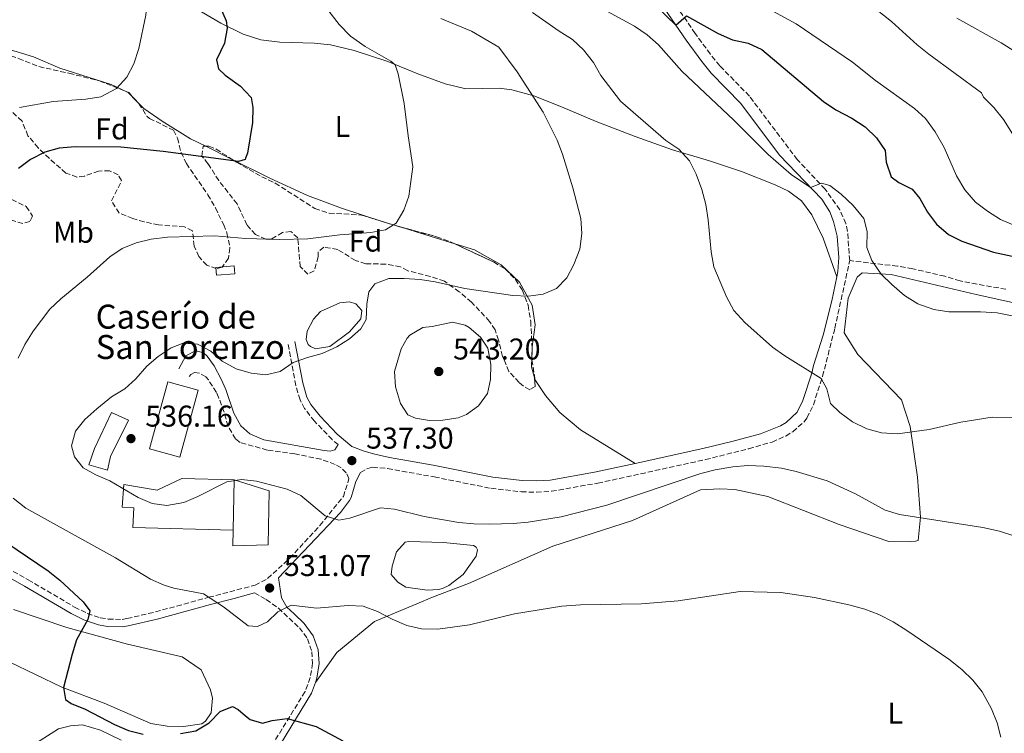
# Model space of a CAD drawing. Units: metres. Extents: x 611156 to 614613, y 4710816 to 4713186.
# Drawn here: x 612507 to 612835, y 4711875 to 4712113 of the extents above; entities that cross this region are included whole.
import ezdxf
from ezdxf.enums import TextEntityAlignment as Align

# ---------------------------------------------------------------- set-up
doc = ezdxf.new("R2010")
doc.units = ezdxf.units.M
doc.header["$MEASUREMENT"] = 0
doc.linetypes.add('DGN Style 3', pattern=[2.435890702152634, 1.739921930109024, -0.6959687720436097])
for name, color, linetype, lineweight in [('Balsa-alberca', 142, 'Continuous', 0), ('Camino', 7, 'DGN Style 3', 0), ('Cota de punto acotado terreno', 7, 'Continuous', 0), ('Curva de nivel directora', 30, 'Continuous', 30), ('Curva de nivel intermedia', 30, 'Continuous', 0), ('Edificio', 1, 'Continuous', 13), ('Etiqueta de uso rústico', 92, 'Continuous', 0), ('Etiqueta de zona arbolada', 92, 'Continuous', 0), ('Línea  de muro-pared o tapia', 1, 'Continuous', 13), ('Línea de cambio de uso (parcela vista)', 92, 'Continuous', 0), ('Margen derecho', 7, 'Continuous', 0), ('Punto acotado terreno (símbolo)', 7, 'Continuous', 0), ('Senda', 7, 'DGN Style 3', 0), ('Texto de Borda', 7, 'Continuous', 0), ('Zona arbolada', 92, 'DGN Style 3', 0)]:
    doc.layers.add(name, color=color, linetype=linetype, lineweight=lineweight)
doc.styles.add('Style-Arial', font='arial.ttf')

# ---------------------------------------------------------------- blocks, each defined once
blk = doc.blocks.new('5PATER')
at = {"layer": 'Balsa-alberca', "linetype": 'Continuous', "lineweight": 0}
h = blk.add_hatch(color=51, dxfattribs=at)
edge = h.paths.add_edge_path()
edge.add_ellipse((0, 0), major_axis=(-0.1095731443231308, -0.1110710700762829), ratio=0.9994222409660317, start_angle=0, end_angle=360)

msp = doc.modelspace()

# ---------------------------------------------------------------- linework, layer by layer
at = {"layer": 'Balsa-alberca', "color": 142, "linetype": 'Continuous', "lineweight": 0, "flags": 128}
for points, elevation in [([(612607.4100000003, 4712015.449999999), (612613.9199999999, 4712018.289999999), (612617.1600000003, 4712018.699999999), (612619.2300000006, 4712017.970000001), (612621.2199999997, 4712015.77), (612620.8600000005, 4712013.050000001), (612617.1600000003, 4712008.67), (612610.5800000001, 4712003.76), (612605.75, 4712003.02), (612604.1500000004, 4712003.76), (612603.3700000001, 4712004.4), (612602.6799999997, 4712006.09), (612602.9900000002, 4712008.880000001), (612605.0999999996, 4712012.869999999), (612607.4100000003, 4712015.449999999)], 534.3899999999994), ([(612633.1799999997, 4711925.189999999), (612631.0099999999, 4711927.74), (612631.3099999996, 4711930.52), (612632.8099999996, 4711935.279999999), (612635.6500000004, 4711938.52), (612636.8799999999, 4711938.779999999), (612648.4000000004, 4711938.460000001), (612658.4000000004, 4711937.4), (612659.3600000005, 4711936.83), (612659.7300000006, 4711935.949999999), (612659.3499999996, 4711933.880000001), (612654.9800000006, 4711927.720000001), (612650.2599999999, 4711924.09), (612648.1600000003, 4711923.100000001), (612646.75, 4711922.720000001), (612643.0300000003, 4711922.480000001), (612635.9299999997, 4711923.52), (612633.1799999997, 4711925.189999999)], 531.7200000000013)]:
    msp.add_lwpolyline(points, close=True, dxfattribs=dict(at, elevation=elevation))
for points, elevation in [([(612607.4100000003, 4712015.449999999), (612613.9199999999, 4712018.289999999), (612617.1600000003, 4712018.699999999), (612619.2300000006, 4712017.970000001), (612621.2199999997, 4712015.77), (612620.8600000005, 4712013.050000001), (612617.1600000003, 4712008.67), (612610.5800000001, 4712003.76), (612605.75, 4712003.02), (612604.1500000004, 4712003.76), (612603.3700000001, 4712004.4), (612602.6799999997, 4712006.09), (612602.9900000002, 4712008.880000001), (612605.0999999996, 4712012.869999999), (612607.4100000003, 4712015.449999999)], 534.3899999999994), ([(612633.1799999997, 4711925.189999999), (612631.0099999999, 4711927.74), (612631.3099999996, 4711930.52), (612632.8099999996, 4711935.279999999), (612635.6500000004, 4711938.52), (612636.8799999999, 4711938.779999999), (612648.4000000004, 4711938.460000001), (612658.4000000004, 4711937.4), (612659.3600000005, 4711936.83), (612659.7300000006, 4711935.949999999), (612659.3499999996, 4711933.880000001), (612654.9800000006, 4711927.720000001), (612650.2599999999, 4711924.09), (612648.1600000003, 4711923.100000001), (612646.75, 4711922.720000001), (612643.0300000003, 4711922.480000001), (612635.9299999997, 4711923.52), (612633.1799999997, 4711925.189999999)], 531.7200000000013)]:
    msp.add_lwpolyline(points, dxfattribs=dict(at, elevation=elevation))
at = {"layer": 'Camino', "color": 7, "linetype": 'DGN Style 3', "lineweight": 0}
for points in [[(612783.8199999993, 4712032.4, 544.7500000000001), (612783.0899999985, 4712042.140000001, 544.9799999999959), (612782.5300000019, 4712044.77, 545.0399999999936), (612780.489999999, 4712049.340000001, 545.2200000000013), (612775.6499999975, 4712056.24, 545.479999999996), (612766.3700000015, 4712066.03, 545.779999999999), (612750.3899999999, 4712087.28, 547.1900000000023), (612740.5199999993, 4712097.37, 547.6300000000047), (612737.399999999, 4712101.270000001, 548.0099999999948), (612732.3500000021, 4712108.09, 549.029999999999), (612720.2100000004, 4712125.850000001, 552.0899999999965)], [(612620.8000000007, 4711961.770000001, 537.3699999999953), (612623.1999999991, 4711963.109999999, 537.3699999999953), (612624.8399999997, 4711963.490000002, 537.3699999999953), (612629.8099999985, 4711963.100000001, 537.729999999996), (612645.39, 4711960.270000001, 538.3300000000017), (612664.2500000005, 4711956.480000002, 538.1399999999994), (612674.4200000005, 4711955.32, 537.8899999999994), (612679.4200000007, 4711955.15, 537.7899999999936), (612684.4200000007, 4711955.490000002, 537.6900000000024), (612699.8700000005, 4711958.210000002, 537.1499999999943), (612735.7399999984, 4711966.050000001, 536.3399999999965), (612750.2199999979, 4711969.700000001, 536.3600000000007), (612757.9600000004, 4711971.920000001, 536.779999999999), (612762.5000000001, 4711973.91, 537.1199999999953), (612764.8599999984, 4711975.36, 537.3699999999953), (612768.62, 4711978.630000001, 537.9499999999971), (612769.5599999988, 4711979.930000002, 538.1799999999931), (612771.719999998, 4711984.37, 538.9700000000013), (612774.7899999992, 4711993.850000001, 540.3999999999943), (612778.8700000006, 4712009.840000001, 542.4799999999959), (612783.8199999993, 4712032.4, 544.7500000000001)], [(612613.36, 4711971.040000002, 536.8300000000017), (612611.3099999981, 4711972.720000001, 536.9700000000012), (612605.4600000008, 4711978.890000002, 536.4600000000064), (612602.1599999995, 4711983.100000001, 536.070000000007), (612600.6700000007, 4711985.990000002, 535.8699999999955), (612599.2100000011, 4711990.77, 535.6699999999983), (612596.5399999979, 4712005.040000001, 534.6900000000023)], [(612500.7600000004, 4711931.15, 522.1600000000036), (612510.0399999986, 4711925.99, 522.6399999999995), (612525.4899999984, 4711916.900000001, 524.429999999993), (612529.7300000006, 4711914.800000001, 524.8000000000029), (612534.0599999981, 4711913.320000002, 525.7899999999937), (612536.6799999997, 4711912.880000001, 526.3500000000059), (612541.3099999989, 4711912.78, 526.3899999999994), (612542.9499999996, 4711913.03, 526.4900000000054), (612552.469999999, 4711915.27, 527.7599999999948), (612570.1799999984, 4711920.140000001, 529.6300000000047), (612585.649999998, 4711924.160000001, 530.6300000000047), (612589.839999999, 4711926.41, 531.070000000007), (612597.2199999974, 4711933.189999999, 532.4600000000065), (612607.2399999977, 4711944.040000001, 534.5500000000029), (612615.0699999998, 4711953.710000001, 536.2899999999937), (612616.9499999996, 4711959.710000002, 537.2700000000042), (612616.030000001, 4711961.699999999, 536.8999999999943), (612614.2899999997, 4711963.260000002, 536.9700000000012), (612612.3099999971, 4711964.470000001, 537.0500000000029), (612607.6199999999, 4711966.200000001, 536.9100000000036), (612598.8999999983, 4711967.939999999, 536.3800000000048), (612589.7299999995, 4711969.250000002, 536.0099999999949), (612580.649999998, 4711971.790000001, 535.7899999999936), (612579.1499999983, 4711972.950000001, 535.7899999999936), (612576.6499999971, 4711977.210000001, 535.6499999999943), (612575.3199999994, 4711981.910000003, 535.3500000000059), (612573.5899999993, 4711986.59, 535.1699999999984), (612572.7800000003, 4711988.480000001, 535.1300000000047), (612570.079999998, 4711992.650000002, 535.0700000000071), (612569.1999999994, 4711993.61, 535.0599999999977), (612567.170000002, 4711994.869999999, 535.0599999999977), (612565.4499999988, 4711995.07, 535.1999999999971), (612564.2799999998, 4711994.400000002, 535.1999999999971), (612563.6499999972, 4711993.800000001, 535.1999999999971)], [(612585.4600000003, 4711921.590000001, 530.5899999999966), (612589.3999999987, 4711919.420000001, 530.5899999999966), (612593.4600000001, 4711916.52, 530.4900000000052), (612600.4299999994, 4711910.000000002, 529.2599999999948), (612603.1000000003, 4711906.330000001, 528.6699999999983), (612604.5399999976, 4711901.99, 528.3000000000029), (612604.7899999979, 4711898.15, 527.929999999993), (612604.0500000003, 4711893.36, 527.2700000000041), (612602.3099999991, 4711888.7, 526.5899999999967), (612592.2199999974, 4711872.24, 523.9499999999972)]]:
    msp.add_polyline3d(points, dxfattribs=at)
at = {"layer": 'Curva de nivel directora', "color": 30, "linetype": 'Continuous', "lineweight": 30, "flags": 128}
for points, elevation in [([(612710.4699999995, 4712125.949999999), (612725.8399999987, 4712110.910000001), (612729.4500000007, 4712114.04), (612739.9499999994, 4712108.100000001), (612744.7100000003, 4712106.060000001), (612749.9299999995, 4712104.86), (612754.5000000005, 4712102.830000001), (612775.0899999987, 4712085.480000001), (612779.2300000006, 4712082.689999999), (612784.5199999989, 4712079.870000001), (612788.9400000002, 4712077.000000001), (612792.7899999992, 4712073.29), (612795.5899999997, 4712069.150000001), (612796.0099999999, 4712065.199999999), (612797.6399999994, 4712060.390000002), (612800.1499999994, 4712058.430000001), (612804.6800000002, 4712056.27), (612807.2199999995, 4712053.130000002), (612809.7800000008, 4712048.570000002), (612812.7699999993, 4712044.560000001), (612816.7500000002, 4712041.15), (612821.2400000007, 4712038.910000001), (612831.7500000005, 4712035.270000001), (612846.6999999994, 4712032.010000001)], 550.0000000000001), ([(612573.339999999, 4712118.480000001), (612576.0300000003, 4712112.350000001), (612576.3200000006, 4712109.869999999), (612575.4199999999, 4712104.949999999), (612572.8499999995, 4712099.300000002), (612573.4999999999, 4712096.359999999), (612575.6599999992, 4712094.27), (612580.8099999989, 4712090.590000001), (612582.4649999992, 4712088.769025791), (612584.3000000003, 4712086.750000001), (612584.9599999997, 4712083.460000001), (612584.8300000001, 4712078.460000004), (612583.1099999989, 4712068.270000001), (612582.4649999992, 4712066.555443037), (612582.32, 4712066.170000002), (612580.0899999992, 4712065.42), (612555.0099999983, 4712068.78), (612540.9099999988, 4712070.240000002), (612525.6799999982, 4712070.310000001), (612520.3699999996, 4712069.859999999), (612515.5399999995, 4712068.600000001), (612510.7699999996, 4712066.150000001), (612506.7999999998, 4712063.090000002)], 525.0000000000002), ([(612502.9599999998, 4711938.340000002), (612516.7199999996, 4711929.020000001), (612520.5899999987, 4711925.86), (612528.3200000002, 4711918.660000001), (612530.5499999986, 4711915.580000001), (612529.8899999993, 4711912.730000001), (612526.1199999985, 4711905.930000002), (612524.7100000004, 4711901.140000002), (612521.8099999991, 4711890.03), (612522.4799999996, 4711886.029999999), (612524.3899999985, 4711884.76), (612529.0299999987, 4711882.9), (612538.8099999998, 4711877.710000002), (612543.4500000002, 4711875.780000002), (612548.3099999994, 4711874.490000002)], 525.0000000000002), ([(612560.8299999987, 4711874.690000001), (612565.8899999991, 4711875.610000002), (612570.3300000004, 4711878.289999999), (612574.0399999986, 4711882.02), (612578.1400000001, 4711883.750000002), (612580.0499999991, 4711882.720000002), (612582.4649999992, 4711880.677007577), (612584.0099999999, 4711879.370000001), (612588.1699999995, 4711878.15), (612591.339999999, 4711879.030000002), (612596.3199999989, 4711879.680000002), (612606.0599999998, 4711877.02), (612614.9499999991, 4711872.340000001)], 525.0000000000002)]:
    msp.add_lwpolyline(points, dxfattribs=dict(at, elevation=elevation))
at = {"layer": 'Curva de nivel intermedia', "color": 30, "linetype": 'Continuous', "lineweight": 0, "flags": 128}
for points, elevation in [([(612507.1100000006, 4712083.489999999), (612518.4100000015, 4712085.470000001), (612529.2700000001, 4712086.259999999), (612534.2000000009, 4712087.06), (612539.4200000003, 4712089.829999999), (612542.8900000014, 4712093.590000001), (612545.2200000006, 4712098.01), (612546.9000000012, 4712103.119999999), (612549.2900000006, 4712114.269999998), (612549.7100000009, 4712119.55), (612549.7900000013, 4712124.710000001), (612548.3000000005, 4712129.480000001), (612543.2700000014, 4712139.119999999), (612539.6400000014, 4712148.769999998), (612535.3699999999, 4712158.279999998), (612532.110000001, 4712163.25), (612528.2500000009, 4712167.34), (612524.27, 4712170.369999999), (612519.6299999999, 4712172.650000001), (612509.1700000013, 4712175.800000001), (612504.510000001, 4712177.689999999)], 520), ([(612506.7199999995, 4711999.930000001), (612508.8800000009, 4712004.439999998), (612511.6600000013, 4712008.899999999), (612517.3099999997, 4712016.170000001), (612520.8800000015, 4712019.659999999), (612529.7000000015, 4712026.84), (612537.2300000018, 4712033.619999998), (612541.3899999993, 4712036.48), (612546.0400000007, 4712038.31), (612550.9800000006, 4712039.589999998), (612556.5199999993, 4712040.279999999), (612572.2100000002, 4712040.689999999), (612582.5099999999, 4712039.820000002), (612593.810000001, 4712039.42), (612603.2700000004, 4712039.67), (612613.8700000017, 4712040.99), (612624.1800000004, 4712041.779999999), (612629.1, 4712042.689999999), (612632.7099999998, 4712044.869999998), (612635.24, 4712049.180000001), (612636.9200000009, 4712053.930000001), (612638.2799999999, 4712063.640000002), (612636.6200000015, 4712073.99), (612635.3600000008, 4712084.789999999), (612633.3300000012, 4712094.730000001), (612632.3299999998, 4712097.660000001), (612630.9100000005, 4712098.869999997), (612622.3000000007, 4712103.850000001), (612617.4200000013, 4712107.220000001), (612613.6500000005, 4712111.080000001), (612607.610000001, 4712119.050000002)], 530.0000000000001), ([(612838.5099999997, 4712013.869999998), (612832.9400000018, 4712014.949999998), (612827.3800000007, 4712015.31), (612816.8399999996, 4712015.369999998), (612811.890000001, 4712016.09), (612806.5399999998, 4712017.999999999), (612802.0899999996, 4712020.75), (612797.8499999995, 4712024.389999999), (612794.3100000012, 4712027.930000001), (612791.1600000019, 4712032.480000001), (612789.5400000013, 4712036.819999999), (612789.6799999999, 4712042.13), (612788.5399999999, 4712046.48), (612785.0300000008, 4712050.789999999), (612780.9500000015, 4712054.609999998), (612777.2300000022, 4712057.49), (612774.3800000001, 4712058.270000001), (612770.7500000001, 4712056.779999999), (612764.3500000008, 4712061.109999998), (612756.6600000019, 4712067.81), (612745.2300000011, 4712079.29), (612727.9199999997, 4712095.619999997), (612720.0899999997, 4712104.359999999), (612716.3600000015, 4712107.689999999), (612712.0499999998, 4712110.56), (612699.1700000007, 4712117.529999999)], 545), ([(612789.7500000015, 4712118.49), (612797.7800000003, 4712112.140000001), (612806.3099999996, 4712104.390000001), (612810.2000000011, 4712101.25), (612827.7400000006, 4712088.369999999), (612828.3600000021, 4712086.960000001), (612831.9000000004, 4712083.439999999), (612835.100000001, 4712079.48), (612838.0300000013, 4712074.63)], 560), ([(612678.0700000006, 4712115.079999999), (612686.950000001, 4712108.880000001)], 540.0000000000001), ([(612756.74, 4712116.390000001), (612765.9500000012, 4712111.369999999), (612784.7100000011, 4712098.609999998), (612792.38, 4712092.49), (612805.42, 4712083.17), (612809.1000000014, 4712079.779999999), (612812.2999999999, 4712075.390000001), (612815.350000001, 4712070.119999999), (612819.4200000013, 4712060.630000001), (612822.2199999996, 4712055.960000001), (612825.72, 4712051.890000001), (612829.6900000018, 4712048.849999999), (612834.0400000016, 4712046.140000001), (612839.0700000006, 4712043.989999999)], 555.0000000000001), ([(612642.0199999993, 4711947.069999999), (612632.1399999999, 4711949.54), (612627.4100000003, 4711949.929999999), (612617.2000000001, 4711946.550000002), (612613.5499999998, 4711945.890000001), (612609.0400000014, 4711947.34), (612600.8600000008, 4711954.039999999), (612596.3500000001, 4711956.199999998), (612586.1399999999, 4711958.880000001), (612581.1799999999, 4711959.459999999), (612576.2300000013, 4711958.659999999), (612566.5599999996, 4711953.720000001), (612561.9500000007, 4711951.789999999), (612556.28, 4711950.730000001), (612551.3300000014, 4711951.470000001), (612546.6900000012, 4711953.390000001), (612537.2499999999, 4711959.01), (612532.6100000017, 4711960.930000001), (612528.3200000002, 4711963.330000001), (612525.5300000008, 4711966.939999999), (612524.5200000004, 4711970.699999998), (612525.8200000012, 4711975.550000001), (612528.9600000016, 4711979.399999999), (612532.9100000013, 4711983.019999999), (612537.8200000019, 4711987.02), (612542.2099999996, 4711989.63), (612545.9500000012, 4711992.939999998), (612549.5700000002, 4711997.16), (612553.380000001, 4712000.399999999), (612557.6900000004, 4712003.32), (612561.6800000003, 4712004.930000001), (612566.4700000002, 4712004.519999999), (612570.9400000006, 4712002.259999999), (612574.7300000016, 4711998.859999999), (612579.3600000006, 4711996.279999999), (612584.3000000003, 4711994.920000001), (612589.2700000014, 4711994.33), (612593.9699999997, 4711995.49), (612598.3799999997, 4711998.479999999), (612603.1000000003, 4712000.140000001), (612608.0600000003, 4712001.420000001), (612612.9100000006, 4712003.67), (612617.1700000009, 4712006.32), (612620.8700000001, 4712009.680000001), (612622.7000000007, 4712012.789999999), (612622.8500000006, 4712017.869999999), (612623.5999999993, 4712022.02), (612625.5400000017, 4712024.720000001), (612630.2500000012, 4712026.390000001), (612635.3200000006, 4712026.48), (612640.6700000016, 4712026.09), (612645.6200000002, 4712025.38), (612655.5800000002, 4712023.079999999), (612671.5400000017, 4712020.759999999), (612676.7600000007, 4712020.520000001), (612681.7100000017, 4712021.199999999), (612686.0700000003, 4712023.06), (612689.5400000016, 4712026.680000001), (612691.9199999998, 4712031.079999999), (612693.8399999999, 4712036.189999999), (612694.5700000008, 4712041.399999999), (612694.24, 4712046.470000001), (612691.5700000012, 4712056.699999998), (612688.1, 4712067.869999998), (612686.3099999995, 4712072.539999999), (612681.6500000014, 4712081.9), (612672.9600000011, 4712095.300000001), (612666.8800000013, 4712103.56), (612657.7700000008, 4712108.859999998), (612647.6100000017, 4712113.180000001)], 535), ([(612819.5399999997, 4712113.269999999), (612834.2500000016, 4712105.01), (612842.9900000012, 4712099.609999999)], 565.0000000000001), ([(612686.950000001, 4712108.880000001), (612691.4900000007, 4712106.13), (612695.1100000016, 4712102.679999999), (612698.450000001, 4712098.51), (612700.8899999995, 4712094.08), (612707.4000000006, 4712085.579999999), (612722.5900000009, 4712072.460000001), (612726.8900000014, 4712069.59), (612730.3899999994, 4712065.640000001), (612732.6900000017, 4712061.199999998), (612734.5200000001, 4712056.130000001), (612735.8400000011, 4712051.07), (612736.6600000014, 4712046.029999998), (612737.6800000007, 4712035.310000001), (612738.5400000013, 4712030.38), (612742.75, 4712020.289999997), (612745.2600000001, 4712015.810000001), (612748.8200000008, 4712011.760000001), (612758.1100000002, 4712003.56), (612762.1600000004, 4712000.630000002), (612774.2599999994, 4711993.060000001), (612776.2100000007, 4711989.679999999), (612777.4199999999, 4711984.810000001), (612780.490000001, 4711981.730000001), (612784.8000000005, 4711978.619999999), (612789.5700000003, 4711976.34), (612794.3800000005, 4711974.970000001), (612799.7899999997, 4711974.609999999), (612810.3500000008, 4711976.140000001), (612820.8200000004, 4711978.579999999), (612831.3000000013, 4711980.189999999), (612841.82, 4711980.15)], 540.0000000000001), ([(612651.4100000015, 4712011.930000001), (612644.7000000017, 4712010.390000001), (612641.520000001, 4712010.09), (612637.2400000006, 4712007.529999999), (612636.3900000012, 4712006.57), (612634.3300000003, 4712002.989999999), (612632.1399999999, 4711995.42), (612632.4400000017, 4711990.32), (612634.0800000001, 4711984.8), (612636.5099999997, 4711980.949999998), (612639.1300000015, 4711979.929999999), (612643.7500000016, 4711979.070000002), (612648.24, 4711979.16), (612653.3000000003, 4711979.960000001), (612656.11, 4711981.069999999), (612660.130000001, 4711984.04), (612663.1399999997, 4711988.140000002), (612664.1600000011, 4711992.8), (612664.2100000002, 4711997.8), (612663.2699999993, 4712003.26), (612660.8300000007, 4712006.91), (612657.0199999998, 4712010.07), (612655.6800000007, 4712010.830000001), (612651.4100000015, 4712011.930000001)], 540), ([(612838.4900000017, 4711940.599999999), (612833.7500000009, 4711942.179999999), (612828.1800000009, 4711943.369999998), (612800.3799999997, 4711947.710000001), (612795.5899999997, 4711949.15), (612785.7999999997, 4711954.649999999), (612776.28, 4711958.95), (612765.9700000014, 4711962.100000001), (612761.0899999997, 4711963.149999999), (612755.1900000012, 4711963.82), (612749.8800000002, 4711964.130000001), (612744.9000000004, 4711963.680000001), (612739.0399999997, 4711962.680000001), (612734.1900000017, 4711961.470000001), (612702.8400000009, 4711950.850000001), (612687.6900000009, 4711947.029999999), (612676.6500000014, 4711945.21), (612671.6700000013, 4711944.73), (612663.9199999997, 4711944.58), (612658.5799999998, 4711944.619999998), (612653.6, 4711945.099999999), (612642.0199999993, 4711947.069999999)], 535), ([(612672.1000000006, 4711914.640000001), (612657.1600000005, 4711910.92), (612646.5999999993, 4711909.55), (612641.1299999999, 4711909.630000001), (612636.2700000005, 4711910.789999999), (612631.3900000011, 4711912.82), (612626.42, 4711915.369999998), (612621.6500000001, 4711917.149999999), (612616.6600000013, 4711917.390000001), (612606.1400000004, 4711916.49), (612597.7000000002, 4711917.51), (612593.2000000008, 4711915.300000001), (612589.8300000001, 4711911.929999998), (612586.4400000017, 4711910.449999998), (612583.3600000015, 4711910.63), (612575.1000000003, 4711916.98), (612568.5199999999, 4711921.339999998), (612558.5700000012, 4711923.17), (612555.4000000017, 4711924.17), (612550.8300000007, 4711926.210000001), (612539.1299999995, 4711933.319999999), (612509.300000001, 4711949.890000001), (612504.9800000006, 4711953.23)], 530.0000000000001), ([(612834.2000000002, 4711873.460000001), (612832.9100000005, 4711878.289999999), (612831.0500000009, 4711882.980000001), (612827.9200000016, 4711888.609999998), (612824.8500000006, 4711892.55), (612821.2400000007, 4711896.029999999), (612816.8100000005, 4711899.489999999), (612802.8400000007, 4711909.099999999), (612798.2899999998, 4711911.990000002), (612793.54, 4711914.439999999), (612788.8600000018, 4711916.210000001), (612783.5199999998, 4711917.65), (612772.1000000002, 4711920.100000001), (612760.9199999998, 4711921.789999997), (612747.3000000009, 4711922.060000001), (612726.6900000003, 4711918.96), (612714.4700000006, 4711917.99), (612694.1200000015, 4711917.65), (612687.8700000019, 4711917.21), (612672.1000000006, 4711914.640000001)], 530.0000000000001)]:
    msp.add_lwpolyline(points, dxfattribs=dict(at, elevation=elevation))
at = {"layer": 'Edificio', "color": 1, "linetype": 'Continuous', "lineweight": 13, "extrusion": (-0.01133526339909091, -0.0009628409046670966, 0.9999352902768588), "elevation": -10944.77177236789, "flags": 128}
msp.add_lwpolyline([(612545.669140968, 4712019.686095177), (612539.5387413286, 4712019.156094933), (612539.3187554622, 4712021.746096133), (612545.4491551025, 4712022.27609638), (612545.669140968, 4712019.686095177)], close=True, dxfattribs=at)
at = {"layer": 'Edificio', "color": 51, "linetype": 'Continuous', "lineweight": 13, "extrusion": (-0.01133526339909091, -0.0009628409046670966, 0.9999352902768588), "elevation": -10944.77177236789, "flags": 128}
msp.add_lwpolyline([(612539.5387413286, 4712019.156094933), (612539.3187554622, 4712021.746096133), (612545.4491551025, 4712022.27609638), (612545.669140968, 4712019.686095177), (612539.5387413286, 4712019.156094933)], dxfattribs=at)
at = {"layer": 'Edificio', "color": 51, "linetype": 'Continuous', "lineweight": 13, "extrusion": (-0.002832550621587306, -0.139794704252141, 0.9901764576680425), "elevation": -659908.2957764666, "flags": 128}
msp.add_lwpolyline([(516997.8203892913, 4677076.849705797), (516997.8203892913, 4677059.899752993)], dxfattribs=at)
at = {"layer": 'Edificio', "color": 1, "linetype": 'Continuous', "lineweight": 13}
for points in [[(612566.6699999999, 4711989.210000001, 539.929999999993), (612560.5899999999, 4711966.9, 540), (612550.4500000002, 4711969.66, 539.929999999993), (612556.5300000003, 4711991.980000001, 539.8500000000058)], [(612537.4500000002, 4711967.100000001, 541.9900000000052), (612536.4699999997, 4711962.529999999, 538.0800000000017), (612530.2400000002, 4711964.369999999, 537.7899999999936), (612532.1500000004, 4711969.77, 540.3699999999953), (612537.8300000001, 4711981.75, 540.2200000000012), (612543.4900000002, 4711979.25, 541.9900000000052)], [(612578.6799999997, 4711959.32, 539.1199999999953), (612578.3399999999, 4711942.539999999, 536.75), (612544.9100000003, 4711943.4, 536.3099999999977), (612545.2599999999, 4711950.02, 537.570000000007), (612541.3600000005, 4711950.180000001, 538.0800000000017), (612541.9299999997, 4711957.75, 539.2599999999948), (612553, 4711955.83, 539.2599999999948), (612561.2599999999, 4711959.76, 539.7100000000064)]]:
    msp.add_polyline3d(points, close=True, dxfattribs=at)
at = {"layer": 'Edificio', "color": 51, "linetype": 'Continuous', "lineweight": 13}
for points in [[(612560.5899999999, 4711966.9, 540), (612550.4500000002, 4711969.66, 539.929999999993), (612556.5300000003, 4711991.980000001, 539.8500000000058), (612566.6699999999, 4711989.210000001, 539.929999999993), (612560.5899999999, 4711966.9, 540)], [(612536.4699999997, 4711962.529999999, 538.0800000000017), (612530.2400000002, 4711964.369999999, 537.7899999999936), (612532.1500000004, 4711969.77, 540.3699999999953), (612537.8300000001, 4711981.75, 540.2200000000012), (612543.4900000002, 4711979.25, 541.9900000000052), (612537.4500000002, 4711967.100000001, 541.9900000000052), (612536.4699999997, 4711962.529999999, 538.0800000000017)], [(612578.3399999999, 4711942.539999999, 536.75), (612544.9100000003, 4711943.4, 536.3099999999977), (612545.2599999999, 4711950.02, 537.570000000007), (612541.3600000005, 4711950.180000001, 538.0800000000017), (612541.9299999997, 4711957.75, 539.2599999999948), (612553, 4711955.83, 539.2599999999948), (612561.2599999999, 4711959.76, 539.7100000000064), (612578.6799999997, 4711959.32, 539.1199999999953)]]:
    msp.add_polyline3d(points, dxfattribs=at)
at = {"layer": 'Línea  de muro-pared o tapia', "color": 1, "linetype": 'Continuous', "lineweight": 13}
msp.add_polyline3d([(612578.6799999997, 4711959.32, 535.1300000000047), (612590.3200000003, 4711955.699999999, 535.5), (612590.0099999999, 4711937.619999999, 535.279999999999), (612578.2699999996, 4711937.33, 535.0599999999977), (612578.3399999999, 4711942.539999999, 535.0599999999977)], dxfattribs=at)
at = {"layer": 'Línea de cambio de uso (parcela vista)', "color": 92, "linetype": 'Continuous', "lineweight": 0, "extrusion": (-0.1119513714886267, 0.1138130668746735, 0.9871744912782121), "elevation": 468236.3681005444, "flags": 128}
msp.add_lwpolyline([(-3741051.883375058, -2892100.880746643), (-3741051.883375057, -2892105.415182623)], dxfattribs=at)
at = {"layer": 'Línea de cambio de uso (parcela vista)', "color": 92, "linetype": 'Continuous', "lineweight": 0, "extrusion": (-0.06236941264899145, 0.03106632254526642, 0.9975695163593028), "elevation": 108704.182466757, "flags": 128}
msp.add_lwpolyline([(-4490917.835589527, -1548760.786538076), (-4490917.835589528, -1548770.610262031)], dxfattribs=at)
at = {"layer": 'Línea de cambio de uso (parcela vista)', "color": 92, "linetype": 'Continuous', "lineweight": 0, "extrusion": (-0.07258142675776062, 0.02243874767876002, 0.9971100436222758), "elevation": 61795.4196652605, "flags": 128}
msp.add_lwpolyline([(-4682768.064660314, -804058.1351565963), (-4682768.064660314, -804077.3320084817)], dxfattribs=at)
at = {"layer": 'Línea de cambio de uso (parcela vista)', "color": 92, "linetype": 'Continuous', "lineweight": 0}
for points in [[(612558.1399999997, 4712121.100000001, 521.7599999999948), (612574.2599999999, 4712111.600000001, 525.0099999999948), (612581.7100000001, 4712107.949999999, 526.6399999999994), (612587.5899999999, 4712106.060000001, 527.4499999999971), (612593.8600000005, 4712105.289999999, 528.2599999999948), (612605.3200000003, 4712104.91, 528.5599999999977), (612610.8200000003, 4712104.359999999, 528.9199999999983), (612618.6500000004, 4712102.439999999, 529.8099999999977), (612629.8799999999, 4712098.75, 530.179999999993), (612639.9400000004, 4712094.630000001, 530.9199999999983), (612649.0300000003, 4712091.310000001, 531.8000000000029), (612655.9100000003, 4712089.730000001, 532.6900000000023), (612667.0099999999, 4712089.869999999, 534.4600000000064), (612671.2699999996, 4712089.300000001, 534.3800000000047), (612678.5099999999, 4712087.310000001, 535.1199999999953), (612687.7300000006, 4712083.699999999, 536.0800000000017), (612699.2800000003, 4712078.84, 536.9700000000012), (612712.3600000005, 4712073.82, 538.3000000000029), (612724.7800000003, 4712069.390000001, 539.6999999999971), (612737.1399999997, 4712065.66, 541.25), (612747.7100000001, 4712062.140000001, 542.279999999999), (612759.0099999999, 4712057.680000001, 543.3099999999977), (612763.4800000006, 4712055.58, 543.2400000000052), (612767.7300000006, 4712052.350000001, 543.3899999999994), (612771.1900000004, 4712047.630000001, 543.3099999999977), (612774.9299999997, 4712039.850000001, 543.8300000000017), (612779.4800000006, 4712027.050000001, 543.8399999999965)], [(612543.2229000004, 4712088.576400001, 520.8499000000012), (612543.1799999997, 4712088.619999999, 520.8399999999965), (612537.6399999997, 4712091.17, 520.25), (612520.54, 4712096.58, 518.3300000000017), (612511.8499999996, 4712100.380000001, 517.3699999999953), (612502.3499999996, 4712103.220000001, 516.4100000000036), (612492.7400000002, 4712105.460000001, 515.6699999999983), (612482.4900000002, 4712107.57, 514.1999999999971), (612474.9600000001, 4712108.789999999, 513.3800000000047), (612469.3700000001, 4712108.039999999, 512.5), (612461.1299999999, 4712106.470000001, 511.8300000000018), (612451.29, 4712105.4, 511.2400000000052), (612446.5300000003, 4712104.310000001, 510.8699999999953), (612443.7800000003, 4712102.66, 510.8000000000029), (612439.8700000001, 4712097.33, 510.5800000000018), (612434.54, 4712088.439999999, 510.2799999999989), (612431.0099999999, 4712084.24, 509.9900000000052), (612424.7599999999, 4712080.99, 509.5500000000029), (612411.5300000003, 4712077.850000001, 509.179999999993)], [(612569.2176000001, 4712070.5308, 524.3362000000052), (612564.1399999997, 4712073.060000001, 523.9400000000023), (612554.7000000002, 4712078.91, 522.8999999999943), (612548.5999999996, 4712083.109999999, 522.0899999999965), (612546.3618999999, 4712085.385199999, 521.5737999999983)], [(612633.9869999997, 4712043.6218, 530.4435999999987), (612628.2999999998, 4712045.380000001, 529.9900000000052), (612614.4600000001, 4712049.9, 528.7299999999959), (612603.1100000005, 4712054.119999999, 527.3300000000017), (612590.54, 4712059.91, 526), (612577.9895000001, 4712066.161499999, 525.0206999999937)], [(612677.9930999996, 4712003.6643, 537.2026999999945), (612678.9600000001, 4712010.949999999, 536.4799999999959), (612678.0099999999, 4712017.539999999, 535.3800000000047), (612673.7300000006, 4712025.199999999, 534.3399999999965), (612667.7199999997, 4712030.99, 533.3099999999977), (612658.7699999996, 4712035.960000001, 532.4199999999983), (612652.2744000005, 4712037.9682, 531.9020000000019)], [(612605.7800000003, 4711891.779999999, 527.1300000000047), (612612.9100000003, 4711901.720000001, 527.8699999999953), (612625.4699999997, 4711912.109999999, 529.929999999993), (612639.54, 4711917.92, 531.1100000000006), (612644.8099999996, 4711920.140000001, 530.9700000000012), (612656.7699999996, 4711924.730000001, 532.1499999999943), (612684.8799999999, 4711937.180000001, 531.1100000000006), (612711.4199999999, 4711945.699999999, 532.4400000000023), (612734.1399999997, 4711955.930000001, 533.6199999999953), (612740.5099999999, 4711956.279999999, 533.6199999999953), (612745.5899999999, 4711956.140000001, 533.6199999999953), (612756.5, 4711953.74, 533.6199999999953), (612780.29, 4711944.380000001, 533.3300000000017), (612796.8099999996, 4711938.779999999, 533.4700000000012), (612804.1299999999, 4711938.680000001, 533.9199999999983), (612805.7800000003, 4711938.83, 534.2100000000064), (612806.6100000005, 4711939.08, 534.2100000000064), (612807.4100000003, 4711946.890000001, 535.6900000000023), (612806.4500000002, 4711960.220000001, 537.6100000000006), (612804.0099999999, 4711977.060000001, 541.3000000000029), (612801.1299999999, 4711985.980000001, 543.8099999999977), (612786.5599999996, 4712001.07, 543.070000000007), (612781.9400000004, 4712008.300000001, 543.070000000007), (612783.2599999999, 4712019.9, 544.1000000000058), (612786.3200000003, 4712026.92, 545.1300000000047), (612787.9500000002, 4712028.369999999, 545.1300000000047), (612797.6100000005, 4712027.810000001, 545.4900000000052), (612825.9500000002, 4712021.130000001, 545.6300000000047), (612861.1699999999, 4712013.279999999, 545.6300000000047)], [(612678.7944999998, 4711993.331300001, 537.7238999999972), (612677.7400000002, 4711996.99, 537.6600000000036), (612677.9699999997, 4712003.49, 537.2200000000012), (612677.9930999996, 4712003.6643, 537.2026999999945)], [(612712.29, 4711964.800000001, 536.8500000000058), (612694.0700000003, 4711976.029999999, 537.7400000000052), (612687.1699999999, 4711981.75, 537.8099999999977), (612682.4000000004, 4711987.390000001, 537.8099999999977), (612679.0599999996, 4711992.41, 537.7400000000052), (612678.7944999998, 4711993.331300001, 537.7238999999972)], [(612505.1200000001, 4711916.130000001, 521.8999999999943), (612522.9400000004, 4711910.08, 525), (612543.1200000001, 4711904.550000001, 526.9199999999983), (612561.3899999997, 4711900.279999999, 527.6499999999943), (612567.7300000006, 4711895.91, 527.8000000000029), (612570.7999999998, 4711889.24, 528.1000000000058), (612571.4400000004, 4711886.529999999, 527.9499999999971), (612571.0599999996, 4711881.57, 527.5099999999948), (612569.1100000005, 4711878.810000001, 527.5099999999948), (612567.9400000004, 4711877.970000001, 527.5099999999948), (612561.8200000003, 4711877.029999999, 527.3600000000006), (612556.3799999999, 4711877.16, 527.2100000000064), (612550.9299999997, 4711878.119999999, 527.2100000000064), (612535.3399999999, 4711884.800000001, 526.9199999999983), (612521.2999999998, 4711890.210000001, 525.2899999999936), (612503.6699999999, 4711898.619999999, 522.3399999999965)], [(612507.8899999997, 4711868.470000001, 521.4600000000064), (612520.1399999997, 4711876.25, 522.6399999999994), (612524.1399999997, 4711877.27, 522.929999999993), (612528.1500000004, 4711877.58, 523.3699999999953), (612534.0899999999, 4711875.800000001, 523.9600000000064), (612541, 4711872.51, 524.2599999999948)]]:
    msp.add_polyline3d(points, dxfattribs=at)
at = {"layer": 'Margen derecho', "color": 7, "linetype": 'Continuous', "lineweight": 0}
for points in [[(612702.5700000004, 4712143.640000001, 552.6199999999953), (612704.9499999987, 4712140.030000002, 552.4499999999972), (612708.6400000012, 4712134.800000001, 552.3399999999965), (612714.8500000006, 4712127.010000001, 552.4299999999931), (612729.2699999998, 4712105.890000001, 549.029999999999), (612734.5599999981, 4712098.750000002, 547.9799999999959), (612737.6799999984, 4712094.86, 547.6300000000047), (612747.5100000009, 4712084.810000001, 547.1900000000023), (612760.4499999982, 4712067.600000001, 546.0500000000029), (612774.4800000007, 4712052.860000002, 545.0099999999949), (612777.1700000018, 4712048.67, 544.9499999999971), (612778.4600000015, 4712045.440000001, 544.8699999999955), (612779.6900000009, 4712040.580000001, 544.5599999999977), (612780.1999999983, 4712033.430000001, 544.1999999999971), (612779.8299999973, 4712028.75, 543.979999999996), (612779.4800000008, 4712027.050000002, 543.8399999999966)], [(612779.4800000008, 4712027.050000002, 543.8399999999966), (612777.8200000002, 4712018.980000001, 543.1999999999971), (612775.0100000004, 4712007.560000001, 541.7400000000054), (612771.8000000007, 4711997.450000001, 540.7299999999959), (612771.1599999992, 4711994.9, 540.3999999999943), (612768.2100000011, 4711985.790000002, 538.9700000000013), (612766.2999999999, 4711981.880000001, 538.1799999999931), (612762.6200000008, 4711978.420000001, 537.3699999999953), (612760.75, 4711977.27, 537.1199999999953), (612754.0399999977, 4711974.689999999, 536.6000000000058), (612744.5699999996, 4711972.15, 536.2700000000041), (612734.870000001, 4711969.730000001, 536.3399999999965), (612712.289999999, 4711964.800000002, 536.8500000000059)], [(612712.289999999, 4711964.800000002, 536.8500000000059), (612698.7199999993, 4711961.84, 537.1600000000036), (612683.9600000003, 4711959.250000002, 537.6900000000024), (612679.3500000014, 4711958.940000001, 537.7899999999936), (612674.690000001, 4711959.090000001, 537.8899999999994), (612664.8399999985, 4711960.220000002, 538.1399999999994), (612645.0500000003, 4711964.189999999, 538.3200000000071), (612630.4799999992, 4711966.810000001, 537.7200000000012), (612625.6199999999, 4711967.900000001, 537.6499999999943), (612622.0599999992, 4711968.890000002, 537.1999999999972), (612617.9299999987, 4711970.45, 537.3000000000029), (612612.9699999987, 4711974.510000001, 536.9700000000012), (612607.3099999992, 4711980.49, 536.4600000000064), (612604.219999998, 4711984.430000001, 536.070000000007), (612602.9400000017, 4711986.9, 535.8699999999955), (612601.5200000001, 4711991.710000001, 535.6499999999943), (612598.9299999997, 4712005.490000002, 534.6900000000023)], [(612560.2899999977, 4711996.279999999, 535.1300000000047), (612562.5799999988, 4712000.630000002, 535.1300000000047), (612565.089999999, 4712002.03, 535.1300000000047), (612566.4999999994, 4712002.180000001, 535.0599999999977), (612568.4599999995, 4712001.619999999, 534.8300000000017), (612569.6599999999, 4712000.58, 534.9100000000036), (612572.0300000014, 4711997.320000002, 534.9100000000036), (612574.3799999983, 4711992.9, 534.9100000000036), (612575.9499999997, 4711989.42, 534.9100000000036), (612578.5200000001, 4711981.500000001, 535.1999999999971), (612580.8999999984, 4711977.290000002, 535.4199999999984), (612583.9600000005, 4711974.689999999, 535.9400000000024), (612588.5499999993, 4711972.7, 536.0899999999965), (612608.629999998, 4711969.12, 536.3099999999978), (612610.6399999997, 4711968.920000001, 536.529999999999), (612612.2199999976, 4711969.37, 536.8300000000017), (612613.36, 4711971.040000002, 536.8300000000017)], [(612605.7800000004, 4711891.78, 527.1300000000047), (612606.2600000009, 4711893.15, 527.3099999999978), (612606.9800000007, 4711898.060000001, 527.929999999993), (612606.6599999988, 4711902.609999999, 528.3099999999978), (612605.0599999984, 4711907.34, 528.6699999999983), (612602.07, 4711911.45, 529.2599999999948), (612598.6599999992, 4711914.619999999, 529.8300000000019), (612596.2600000007, 4711916.880000002, 530.1300000000048), (612594.4899999984, 4711919.920000001, 530.6399999999995), (612593.469999999, 4711926.689999999, 531.5000000000001), (612614.1000000021, 4711948.430000001, 535.6499999999943), (612617.1099999984, 4711952.369999999, 536.2899999999937), (612617.7299999996, 4711953.460000004, 536.4600000000064), (612619.2299999995, 4711958.800000003, 537.2700000000042), (612620.8000000007, 4711961.770000001, 537.3699999999953)], [(612499.5199999999, 4711929.050000002, 522.1600000000036), (612508.8299999972, 4711923.880000002, 522.6399999999995), (612524.3299999982, 4711914.76, 524.429999999993), (612528.7899999997, 4711912.550000002, 524.8000000000029), (612533.4600000011, 4711910.949999999, 525.7899999999937), (612536.4499999996, 4711910.439999999, 526.3500000000059), (612541.4699999975, 4711910.340000002, 526.3899999999994), (612543.4099999999, 4711910.630000002, 526.4900000000054), (612553.0700000003, 4711912.910000003, 527.7599999999948), (612570.7999999998, 4711917.78, 529.6300000000047), (612578.670000002, 4711919.790000002, 530.3300000000017), (612585.4600000003, 4711921.590000001, 530.5899999999966)], [(612605.7800000004, 4711891.78, 527.1300000000047), (612604.4899999985, 4711888.130000004, 526.6499999999943), (612594.1000000016, 4711871.130000002, 523.9499999999972), (612590.9600000011, 4711865.57, 522.6199999999955), (612586.7199999989, 4711856.619999999, 521.4499999999972), (612584.7699999998, 4711850.34, 520.6999999999971), (612584.3200000004, 4711847.590000001, 520.2700000000041)]]:
    msp.add_polyline3d(points, dxfattribs=at)
at = {"layer": 'Senda', "color": 7, "linetype": 'DGN Style 3', "lineweight": 0}
msp.add_polyline3d([(612835.8699999999, 4712022.84, 547.2700000000042), (612820.5900000002, 4712025.630000002, 546.9700000000013), (612815.4800000006, 4712027.189999999, 547.2700000000042), (612804.8099999976, 4712029.710000001, 545.9400000000024), (612799.7100000014, 4712030.560000001, 546.3800000000048), (612783.8199999993, 4712032.4, 544.7500000000001)], dxfattribs=at)
at = {"layer": 'Zona arbolada', "color": 92, "linetype": 'DGN Style 3', "lineweight": 0, "extrusion": (-0.08318686539918091, -0.05757167157612175, 0.9948695633383252), "elevation": -321715.9597890541, "flags": 128}
msp.add_lwpolyline([(-3526074.704663013, 3168956.333849302), (-3526074.420270947, 3168956.523636456), (-3526070.294252716, 3168957.102882663)], dxfattribs=at)
at = {"layer": 'Zona arbolada', "color": 92, "linetype": 'DGN Style 3', "lineweight": 0}
for points in [[(612476.5599999996, 4712107.720000001, 517.1300000000047), (612481.8200000003, 4712105.199999999, 517.8800000000047), (612484.3799999999, 4712104.300000001, 518.25), (612492.1900000004, 4712103.09, 519.2899999999936), (612497.2199999997, 4712102.470000001, 520.25), (612501.9800000006, 4712101.51, 521.4499999999971), (612506.8099999996, 4712099.810000001, 522.529999999999), (612513.6200000001, 4712097.100000001, 523.2700000000041), (612523.6399999997, 4712094.869999999, 524.1600000000036), (612533.7800000003, 4712092.34, 524.529999999999), (612543.2229000004, 4712088.576400001, 525.1008000000002)], [(612506.8099999996, 4712099.810000001, 522.529999999999), (612513.6200000001, 4712097.100000001, 523.2700000000041), (612523.6399999997, 4712094.869999999, 524.1600000000036), (612533.7800000003, 4712092.34, 524.529999999999), (612543.54, 4712088.449999999, 525.1199999999953), (612546.9100000003, 4712084.789999999, 525.1900000000023), (612549.6100000005, 4712080.58, 525.8399999999965), (612550.4900000002, 4712079.84, 526), (612558.4199999999, 4712075.850000001, 527.1100000000006), (612559.7699999996, 4712073.220000001, 527.2599999999948), (612560.9800000006, 4712068.430000001, 528.0399999999936), (612562.75, 4712064.83, 528.7299999999959), (612569.9199999999, 4712054.390000001, 531.3899999999994), (612572.4199999999, 4712049.949999999, 532.570000000007), (612575.2100000001, 4712044.369999999, 533.6399999999994), (612576.29, 4712041.640000001, 533.679999999993), (612577.2699999996, 4712036.640000001, 534.0500000000029), (612576.7999999998, 4712033.26, 534.1199999999953), (612574.6699999999, 4712030.210000001, 534.0500000000029), (612572.7300000006, 4712029.76, 533.679999999993), (612569.5800000001, 4712030.890000001, 533.529999999999), (612566.8700000001, 4712033.730000001, 533.3800000000047), (612565.3899999997, 4712037.24, 533.2299999999959), (612564.7699999996, 4712042.310000001, 532.6399999999994), (612562.1399999997, 4712043.680000001, 532.3500000000058), (612553.5099999999, 4712044.289999999, 531.320000000007), (612548.6699999999, 4712045.359999999, 530.6900000000023), (612544.9100000003, 4712046.430000001, 529.9900000000052), (612540.3799999999, 4712048.25, 529.0099999999948), (612537.7699999996, 4712052.380000001, 527.8500000000058), (612541.1900000004, 4712059.119999999, 527.3300000000017), (612540.0300000003, 4712060.980000001, 527.3300000000017), (612537.1699999999, 4712062.350000001, 527.2599999999948), (612533.5099999999, 4712062.279999999, 527.179999999993), (612528.7999999998, 4712060.609999999, 527.2700000000041), (612526.29, 4712060.26, 527.0399999999936), (612522.5999999996, 4712061.609999999, 526.7400000000052), (612518.8799999999, 4712064.84, 526.3699999999953), (612513.3499999996, 4712070, 525.3399999999965), (612509.9699999997, 4712074.01, 524.8999999999943), (612507.9900000002, 4712078.930000001, 524.2299999999959), (612504.75, 4712081.880000001, 523.4900000000052)], [(612546.3618999999, 4712085.385199999, 525.1785999999993), (612546.9100000003, 4712084.789999999, 525.1900000000023), (612549.6100000005, 4712080.58, 525.8399999999965), (612550.4900000002, 4712079.84, 526), (612558.4199999999, 4712075.850000001, 527.1100000000006), (612559.7699999996, 4712073.220000001, 527.2599999999948), (612560.9800000006, 4712068.430000001, 528.0399999999936), (612562.75, 4712064.83, 528.7299999999959), (612569.9199999999, 4712054.390000001, 531.3899999999994), (612572.4199999999, 4712049.949999999, 532.570000000007), (612575.2100000001, 4712044.369999999, 533.6399999999994), (612576.29, 4712041.640000001, 533.679999999993), (612577.2699999996, 4712036.640000001, 534.0500000000029), (612576.7999999998, 4712033.26, 534.1199999999953), (612574.6699999999, 4712030.210000001, 534.0500000000029), (612572.7300000006, 4712029.76, 533.679999999993), (612569.5800000001, 4712030.890000001, 533.529999999999), (612566.8700000001, 4712033.730000001, 533.3800000000047), (612565.3899999997, 4712037.24, 533.2299999999959), (612564.7699999996, 4712042.310000001, 532.6399999999994), (612562.1399999997, 4712043.680000001, 532.3500000000058), (612553.5099999999, 4712044.289999999, 531.320000000007), (612548.6699999999, 4712045.359999999, 530.6900000000023), (612544.9100000003, 4712046.430000001, 529.9900000000052), (612540.3799999999, 4712048.25, 529.0099999999948), (612537.7699999996, 4712052.380000001, 527.8500000000058), (612541.1900000004, 4712059.119999999, 527.3300000000017), (612540.0300000003, 4712060.980000001, 527.3300000000017), (612537.1699999999, 4712062.350000001, 527.2599999999948), (612533.5099999999, 4712062.279999999, 527.179999999993), (612528.7999999998, 4712060.609999999, 527.2700000000041), (612526.29, 4712060.26, 527.0399999999936), (612522.5999999996, 4712061.609999999, 526.7400000000052), (612518.8799999999, 4712064.84, 526.3699999999953), (612513.3499999996, 4712070, 525.3399999999965), (612509.9699999997, 4712074.01, 524.8999999999943), (612507.9900000002, 4712078.930000001, 524.2299999999959), (612504.75, 4712081.880000001, 523.4900000000052)], [(612678.7944999998, 4711993.331300001, 539.1399999999994), (612678.9800000006, 4711990.4, 539.1399999999994), (612677.2300000006, 4711989.359999999, 539.1399999999994), (612675.1399999997, 4711990.5, 539.1399999999994), (612673.6399999997, 4711991.779999999, 539.2899999999936), (612670.2699999996, 4711995.460000001, 539.4199999999983), (612668.1200000001, 4712000.470000001, 539.5099999999948), (612666.8300000001, 4712005.880000001, 539.429999999993), (612665.6399999997, 4712009.279999999, 539.429999999993), (612663.8200000003, 4712012.140000001, 539.429999999993), (612657.79, 4712018.58, 539.2899999999936), (612653.7100000001, 4712022.050000001, 538.8399999999965), (612648.75, 4712025.5, 538.25), (612644.04, 4712027.15, 538.0200000000041), (612636.5199999996, 4712029, 537.8099999999977), (612634.1299999999, 4712030.310000001, 537.5899999999965), (612629.2100000001, 4712031.25, 537.5399999999936), (612622.54, 4712031.33, 537.3699999999953), (612619.0999999996, 4712032.449999999, 537.2200000000012), (612613.1799999997, 4712036.119999999, 536.1900000000023), (612608.5599999996, 4712036.859999999, 535.0800000000017), (612606.7000000002, 4712035.289999999, 534.779999999999), (612606.7300000006, 4712033.640000001, 534.8600000000006), (612605.3399999999, 4712029.01, 534.3399999999965), (612603.2400000002, 4712027.850000001, 534.0500000000029), (612600.7100000001, 4712030.4, 533.75), (612599.8799999999, 4712039.949999999, 533.75), (612597.5999999996, 4712042.09, 533.679999999993), (612594.8300000001, 4712041.810000001, 533.679999999993), (612591.0899999999, 4712039.609999999, 533.4600000000064), (612589.2599999999, 4712039.52, 533.0099999999948), (612585.75, 4712041.109999999, 532.9400000000023), (612582.9199999999, 4712044.300000001, 532.6399999999994), (612579.6600000003, 4712051.33, 531.6100000000006), (612573.54, 4712059.100000001, 530.070000000007), (612569.9600000001, 4712064.730000001, 529.029999999999), (612567.9100000003, 4712067.230000001, 528.5099999999948), (612568.3200000003, 4712070.539999999, 528.2200000000012), (612569.2176000001, 4712070.5308, 528.2522000000026)], [(612569.2176000001, 4712070.5308, 528.2522000000026), (612570.2699999996, 4712070.52, 528.2899999999936), (612572.7000000002, 4712069.619999999, 528.3600000000006), (612577.9895000001, 4712066.161499999, 528.5947000000015)], [(612577.9895000001, 4712066.161499999, 528.5947000000015), (612579.4600000001, 4712065.199999999, 528.6600000000036), (612587.8700000001, 4712060.390000001, 529.320000000007), (612592.3799999999, 4712058.24, 529.4700000000012), (612605.6100000005, 4712049.74, 531.1699999999983), (612610.3700000001, 4712048.230000001, 531.5099999999948), (612621.1200000001, 4712047.609999999, 532.279999999999), (612633.7300000006, 4712043.689999999, 534.1000000000058), (612633.9869999997, 4712043.6218, 534.1279000000068)], [(612500.2300000006, 4712054.869999999, 526.8899999999994), (612509.4199999999, 4712050.42, 528.4799999999959), (612511.5300000003, 4712047.230000001, 528.2899999999936), (612510.6200000001, 4712045.5, 528.070000000007), (612508.2100000001, 4712044.75, 527.7700000000041), (612500.5499999998, 4712047.08, 526.9600000000064)], [(612500.2300000006, 4712054.869999999, 526.8899999999994), (612509.4199999999, 4712050.42, 528.4799999999959), (612511.5300000003, 4712047.230000001, 528.2899999999936), (612510.6200000001, 4712045.5, 528.070000000007), (612508.2100000001, 4712044.75, 527.7700000000041), (612500.5499999998, 4712047.08, 526.9600000000064)], [(612633.9869999997, 4712043.6218, 534.1279000000068), (612646.1699999999, 4712040.390000001, 535.4499999999971), (612651.0499999998, 4712038.539999999, 536.1100000000006), (612652.2744000005, 4712037.9682, 536.1872000000003)], [(612652.2744000005, 4712037.9682, 536.1872000000003), (612665.1600000003, 4712031.949999999, 537), (612668.9800000006, 4712029.66, 537.4400000000023), (612672.4100000003, 4712026.060000001, 538), (612674.7199999997, 4712022.619999999, 538.3300000000017), (612676.6500000004, 4712017.52, 538.4700000000012), (612677.5099999999, 4712012.16, 538.9900000000052), (612677.9930999996, 4712003.6643, 539.0629000000044)], [(612677.9930999996, 4712003.6643, 539.0629000000044), (612678.04, 4712002.84, 539.070000000007), (612677.8700000001, 4711999.289999999, 539.070000000007), (612678.7300000006, 4711994.350000001, 539.1399999999994), (612678.7944999998, 4711993.331300001, 539.1399999999994)]]:
    msp.add_polyline3d(points, dxfattribs=at)
msp.add_polyline3d([(612633.7300000006, 4712043.689999999, 534.1000000000058), (612646.1699999999, 4712040.390000001, 535.4499999999971), (612651.0499999998, 4712038.539999999, 536.1100000000006), (612665.1600000003, 4712031.949999999, 537), (612668.9800000006, 4712029.66, 537.4400000000023), (612672.4100000003, 4712026.060000001, 538), (612674.7199999997, 4712022.619999999, 538.3300000000017), (612676.6500000004, 4712017.52, 538.4700000000012), (612677.5099999999, 4712012.16, 538.9900000000052), (612678.04, 4712002.84, 539.070000000007), (612677.8700000001, 4711999.289999999, 539.070000000007), (612678.7300000006, 4711994.350000001, 539.1399999999994), (612678.9800000006, 4711990.4, 539.1399999999994), (612677.2300000006, 4711989.359999999, 539.1399999999994), (612675.1399999997, 4711990.5, 539.1399999999994), (612673.6399999997, 4711991.779999999, 539.2899999999936), (612670.2699999996, 4711995.460000001, 539.4199999999983), (612668.1200000001, 4712000.470000001, 539.5099999999948), (612666.8300000001, 4712005.880000001, 539.429999999993), (612665.6399999997, 4712009.279999999, 539.429999999993), (612663.8200000003, 4712012.140000001, 539.429999999993), (612657.79, 4712018.58, 539.2899999999936), (612653.7100000001, 4712022.050000001, 538.8399999999965), (612648.75, 4712025.5, 538.25), (612644.04, 4712027.15, 538.0200000000041), (612636.5199999996, 4712029, 537.8099999999977), (612634.1299999999, 4712030.310000001, 537.5899999999965), (612629.2100000001, 4712031.25, 537.5399999999936), (612622.54, 4712031.33, 537.3699999999953), (612619.0999999996, 4712032.449999999, 537.2200000000012), (612613.1799999997, 4712036.119999999, 536.1900000000023), (612608.5599999996, 4712036.859999999, 535.0800000000017), (612606.7000000002, 4712035.289999999, 534.779999999999), (612606.7300000006, 4712033.640000001, 534.8600000000006), (612605.3399999999, 4712029.01, 534.3399999999965), (612603.2400000002, 4712027.850000001, 534.0500000000029), (612600.7100000001, 4712030.4, 533.75), (612599.8799999999, 4712039.949999999, 533.75), (612597.5999999996, 4712042.09, 533.679999999993), (612594.8300000001, 4712041.810000001, 533.679999999993), (612591.0899999999, 4712039.609999999, 533.4600000000064), (612589.2599999999, 4712039.52, 533.0099999999948), (612585.75, 4712041.109999999, 532.9400000000023), (612582.9199999999, 4712044.300000001, 532.6399999999994), (612579.6600000003, 4712051.33, 531.6100000000006), (612573.54, 4712059.100000001, 530.070000000007), (612569.9600000001, 4712064.730000001, 529.029999999999), (612567.9100000003, 4712067.230000001, 528.5099999999948), (612568.3200000003, 4712070.539999999, 528.2200000000012), (612570.2699999996, 4712070.52, 528.2899999999936), (612572.7000000002, 4712069.619999999, 528.3600000000006), (612579.4600000001, 4712065.199999999, 528.6600000000036), (612587.8700000001, 4712060.390000001, 529.320000000007), (612592.3799999999, 4712058.24, 529.4700000000012), (612605.6100000005, 4712049.74, 531.1699999999983), (612610.3700000001, 4712048.230000001, 531.5099999999948), (612621.1200000001, 4712047.609999999, 532.279999999999)], close=True, dxfattribs=at)

# ---------------------------------------------------------------- block references
at = {"layer": 'Punto acotado terreno (símbolo)', "color": 7, "linetype": 'Continuous', "lineweight": 0, "xscale": 10, "yscale": 10, "zscale": 10}
for p in [(612646.8699999996, 4711995.430000001, 543.1999999999977), (612544.2899999983, 4711973.060000001, 536.1600000000036), (612617.8999999973, 4711965.720000003, 537.3000000000029), (612590.4899999973, 4711923.24, 531.070000000007)]:
    msp.add_blockref('5PATER', p, dxfattribs=at)

# ---------------------------------------------------------------- texts
at = {"layer": 'Cota de punto acotado terreno', "color": 7, "linetype": 'Continuous', "lineweight": 0, "style": 'Style-Arial'}
for s, p in [('543.20', (612651.649999999, 4711999.430000001, 543.1999999999971)), ('536.16', (612549.0699999998, 4711977.06, 536.1600000000036)), ('537.30', (612622.6700000021, 4711969.720000002, 537.3000000000029)), ('531.07', (612595.2600000021, 4711927.240000002, 531.070000000007))]:
    msp.add_text(s, height=7.000000000000002, dxfattribs=at).set_placement(p)
at = {"layer": 'Etiqueta de uso rústico', "color": 92, "linetype": 'Continuous', "lineweight": 0, "style": 'Style-Arial'}
for s, p in [('L', (612614.7614203807, 4712077.130010001, 528.6600000000036)), ('Mb', (612525.1302462422, 4712041.850010002, 528.1999999999971)), ('L', (612799.0214203777, 4711881.49001, 528.2899999999936))]:
    msp.add_text(s, height=7.000000000000002, dxfattribs=at).set_placement(p, align=Align.MIDDLE_CENTER)
at = {"layer": 'Etiqueta de zona arbolada', "color": 92, "linetype": 'Continuous', "lineweight": 0, "style": 'Style-Arial'}
for p in [(612537.9474413673, 4712076.310010002, 523.1999999999971), (612622.4874413662, 4712038.900010001, 530.7700000000041)]:
    msp.add_text('Fd', height=7.000000000000002, dxfattribs=at).set_placement(p, align=Align.MIDDLE_CENTER)
at = {"layer": 'Texto de Borda', "color": 7, "linetype": 'Continuous', "lineweight": 0, "style": 'Style-Arial'}
for s, p in [('Caserío de', (612532.5399999984, 4712009.720000002, 532.1000000000058)), ('San Lorenzo', (612532.5500000019, 4711999.609999999, 533.1000000000058))]:
    msp.add_text(s, height=8, dxfattribs=at).set_placement(p)

doc.saveas('drawing.dxf')
